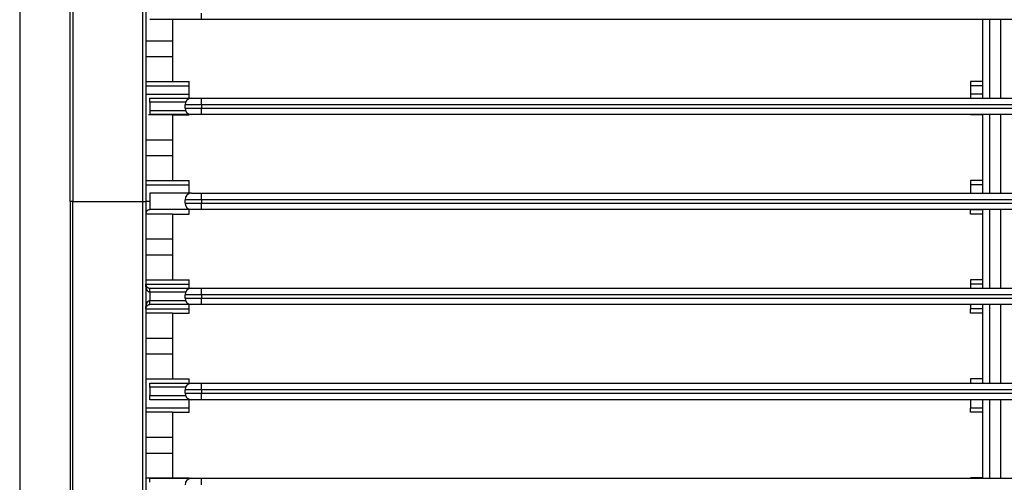
# Model space of a CAD drawing. Units: inches. Extents: x 0 to 10525, y -3753 to 3753.
# Drawn here: x 6361 to 6480, y -1979 to -1923 of the extents above; entities that cross this region are included whole.
import ezdxf

# ---------------------------------------------------------------- set-up
doc = ezdxf.new("R2010")
doc.units = ezdxf.units.IN
doc.header["$MEASUREMENT"] = 0
doc.layers.add('LG-Product', color=3, linetype='Continuous')

msp = doc.modelspace()

# ---------------------------------------------------------------- linework, layer by layer
at = {"layer": 'LG-Product', "linetype": 'Continuous'}
for p, q in [((6360.52, -1761.39), (6360.52, -2129.39)), ((6381.32, -1923.39), (6376.27, -1923.39)), ((6379.02, -1923.39), (6379.02, -1925.94)), ((6382.52, -1923.39), (6381.32, -1923.39)), ((6382.52, -1923.39), (6382.52, -1922.59)), ((6706.52, -1923.39), (6382.52, -1923.39)), ((6477.02, -1932.89), (6477.02, -1923.39)), ((6477.82, -1923.39), (6477.82, -1932.89)), ((6479.22, -1932.89), (6479.22, -1923.39)), ((6375.77, -1925.94), (6379.02, -1925.94)), ((6379.02, -1925.94), (6379.02, -1927.85)), ((6375.77, -1927.85), (6379.02, -1927.85)), ((6379.02, -1927.85), (6379.02, -1930.87)), ((6375.77, -1930.87), (6379.02, -1930.87)), ((6375.77, -1931.39), (6381.02, -1931.39)), ((6379.02, -1930.87), (6381.02, -1930.87)), ((6381.02, -1931.39), (6381.02, -1930.87)), ((6381.02, -1932.42), (6381.02, -1931.39)), ((6477.02, -1930.87), (6475.52, -1930.87)), ((6475.52, -1930.87), (6475.52, -1931.39)), ((6475.52, -1931.39), (6475.52, -1932.42)), ((6477.02, -1931.39), (6475.52, -1931.39)), ((6375.78, -1932.42), (6381.02, -1932.42)), ((6376.27, -1932.89), (6381.32, -1932.89)), ((6376.27, -1933.39), (6376.27, -1932.89)), ((6381.02, -1932.89), (6381.02, -1932.42)), ((6381.32, -1932.89), (6382.52, -1932.89)), ((6382.52, -1932.89), (6706.52, -1932.89)), ((6382.52, -1933.69), (6382.52, -1932.89)), ((6475.52, -1932.42), (6475.52, -1932.89)), ((6477.02, -1932.42), (6475.52, -1932.42)), ((6380.58, -1933.39), (6376.27, -1933.39)), ((6380.52, -1934.09), (6380.52, -1933.69)), ((6382.52, -1933.69), (6380.52, -1933.69)), ((6380.52, -1934.09), (6382.52, -1934.09)), ((6382.52, -1933.69), (6382.52, -1934.09)), ((6706.52, -1933.69), (6382.52, -1933.69)), ((6382.52, -1934.09), (6706.52, -1934.09)), ((6382.52, -1934.89), (6382.52, -1934.09)), ((6379.02, -1934.92), (6376.11, -1934.92)), ((6376.27, -1934.39), (6380.58, -1934.39)), ((6381.32, -1934.89), (6376.27, -1934.89)), ((6379.02, -1934.92), (6381.02, -1934.92)), ((6379.02, -1934.92), (6379.02, -1937.94)), ((6381.02, -1934.92), (6381.02, -1934.89)), ((6382.52, -1934.89), (6381.32, -1934.89)), ((6706.52, -1934.89), (6382.52, -1934.89)), ((6475.52, -1934.92), (6475.52, -1934.89)), ((6477.02, -1934.92), (6475.52, -1934.92)), ((6477.02, -1944.39), (6477.02, -1934.89)), ((6477.82, -1934.89), (6477.82, -1944.39)), ((6479.22, -1944.39), (6479.22, -1934.89)), ((6375.77, -1937.94), (6379.02, -1937.94)), ((6379.02, -1937.94), (6379.02, -1939.85)), ((6375.77, -1939.85), (6379.02, -1939.85)), ((6379.02, -1939.85), (6379.02, -1942.87)), ((6375.77, -1942.87), (6379.02, -1942.87)), ((6375.77, -1943.39), (6381.02, -1943.39)), ((6379.02, -1942.87), (6381.02, -1942.87)), ((6381.02, -1943.39), (6381.02, -1942.87)), ((6381.02, -1944.39), (6381.02, -1943.39)), ((6477.02, -1942.87), (6475.52, -1942.87)), ((6475.52, -1942.87), (6475.52, -1943.39)), ((6475.52, -1943.39), (6475.52, -1944.39)), ((6477.02, -1943.39), (6475.52, -1943.39)), ((6381.32, -1944.39), (6376.27, -1944.39)), ((6381.32, -1944.39), (6382.52, -1944.39)), ((6382.52, -1944.39), (6706.52, -1944.39)), ((6382.52, -1945.19), (6382.52, -1944.39)), ((6366.93, -1945.39), (6366.61, -1945.39)), ((6376.27, -1945.39), (6375.77, -1945.39)), ((6380.52, -1945.59), (6380.52, -1945.19)), ((6382.52, -1945.19), (6380.52, -1945.19)), ((6380.52, -1945.59), (6382.52, -1945.59)), ((6706.52, -1945.19), (6382.52, -1945.19)), ((6382.52, -1945.19), (6382.52, -1945.59)), ((6382.52, -1946.39), (6382.52, -1945.59)), ((6382.52, -1945.59), (6706.52, -1945.59)), ((6379.02, -1946.92), (6375.8, -1946.92)), ((6381.32, -1946.39), (6376.27, -1946.39)), ((6379.02, -1946.92), (6381.02, -1946.92)), ((6379.02, -1946.92), (6379.02, -1949.94)), ((6381.02, -1946.92), (6381.02, -1946.39)), ((6382.52, -1946.39), (6381.32, -1946.39)), ((6706.52, -1946.39), (6382.52, -1946.39)), ((6475.52, -1946.39), (6475.52, -1946.4)), ((6475.52, -1946.92), (6475.52, -1946.4)), ((6477.02, -1946.4), (6475.52, -1946.4)), ((6477.02, -1946.92), (6475.52, -1946.92)), ((6477.02, -1955.89), (6477.02, -1946.39)), ((6477.82, -1946.39), (6477.82, -1955.89)), ((6479.22, -1955.89), (6479.22, -1946.39)), ((6375.77, -1949.94), (6379.02, -1949.94)), ((6379.02, -1949.94), (6379.02, -1951.85)), ((6375.77, -1951.85), (6379.02, -1951.85)), ((6379.02, -1951.85), (6379.02, -1954.87)), ((6375.77, -1954.87), (6379.02, -1954.87)), ((6375.77, -1955.39), (6381.02, -1955.39)), ((6379.02, -1954.87), (6381.02, -1954.87)), ((6381.02, -1955.39), (6381.02, -1954.87)), ((6381.02, -1955.89), (6381.02, -1955.39)), ((6477.02, -1954.87), (6475.52, -1954.87)), ((6475.52, -1954.87), (6475.52, -1955.39)), ((6475.52, -1955.39), (6475.52, -1955.89)), ((6477.02, -1955.39), (6475.52, -1955.39)), ((6376.27, -1955.89), (6381.32, -1955.89)), ((6376.27, -1956.39), (6376.27, -1955.89)), ((6380.58, -1956.39), (6376.27, -1956.39)), ((6382.52, -1956.69), (6380.52, -1956.69)), ((6380.52, -1957.09), (6380.52, -1956.69)), ((6381.32, -1955.89), (6382.52, -1955.89)), ((6382.52, -1955.89), (6706.52, -1955.89)), ((6382.52, -1956.69), (6382.52, -1955.89)), ((6382.52, -1956.69), (6382.52, -1957.09)), ((6706.52, -1956.69), (6382.52, -1956.69)), ((6376.27, -1957.39), (6380.58, -1957.39)), ((6381.32, -1957.89), (6376.27, -1957.89)), ((6380.52, -1957.09), (6382.52, -1957.09)), ((6381.02, -1958.39), (6381.02, -1957.89)), ((6382.52, -1957.89), (6381.32, -1957.89)), ((6382.52, -1957.09), (6706.52, -1957.09)), ((6382.52, -1957.89), (6382.52, -1957.09)), ((6706.52, -1957.89), (6382.52, -1957.89)), ((6475.52, -1957.89), (6475.52, -1958.4)), ((6477.02, -1967.39), (6477.02, -1957.89)), ((6477.82, -1957.89), (6477.82, -1967.39)), ((6479.22, -1967.39), (6479.22, -1957.89)), ((6375.77, -1958.39), (6381.02, -1958.39)), ((6379.02, -1958.92), (6375.77, -1958.92)), ((6379.02, -1958.92), (6381.02, -1958.92)), ((6379.02, -1958.92), (6379.02, -1961.94)), ((6381.02, -1958.92), (6381.02, -1958.39)), ((6475.52, -1958.92), (6475.52, -1958.4)), ((6477.02, -1958.4), (6475.52, -1958.4)), ((6477.02, -1958.92), (6475.52, -1958.92)), ((6375.77, -1961.94), (6379.02, -1961.94)), ((6379.02, -1961.94), (6379.02, -1963.85)), ((6375.77, -1963.85), (6379.02, -1963.85)), ((6379.02, -1963.85), (6379.02, -1966.87)), ((6375.8, -1966.87), (6379.02, -1966.87)), ((6376.27, -1967.39), (6381.32, -1967.39)), ((6376.27, -1967.89), (6376.27, -1967.39)), ((6379.02, -1966.87), (6381.02, -1966.87)), ((6381.02, -1967.39), (6381.02, -1966.87)), ((6381.32, -1967.39), (6382.52, -1967.39)), ((6382.52, -1967.39), (6706.52, -1967.39)), ((6382.52, -1968.19), (6382.52, -1967.39)), ((6477.02, -1966.87), (6475.52, -1966.87)), ((6475.52, -1966.87), (6475.52, -1967.39)), ((6380.58, -1967.89), (6376.27, -1967.89)), ((6382.52, -1968.19), (6380.52, -1968.19)), ((6380.52, -1968.59), (6380.52, -1968.19)), ((6380.52, -1968.59), (6382.52, -1968.59)), ((6382.52, -1968.19), (6382.52, -1968.59)), ((6706.52, -1968.19), (6382.52, -1968.19)), ((6382.52, -1969.39), (6382.52, -1968.59)), ((6382.52, -1968.59), (6706.52, -1968.59)), ((6376.27, -1968.89), (6380.58, -1968.89)), ((6381.32, -1969.39), (6376.27, -1969.39)), ((6381.02, -1970.39), (6381.02, -1969.39)), ((6382.52, -1969.39), (6381.32, -1969.39)), ((6706.52, -1969.39), (6382.52, -1969.39)), ((6475.52, -1969.39), (6475.52, -1970.4)), ((6477.02, -1978.89), (6477.02, -1969.39)), ((6477.82, -1969.39), (6477.82, -1978.89)), ((6479.22, -1978.89), (6479.22, -1969.39)), ((6375.77, -1970.39), (6381.02, -1970.39)), ((6379.02, -1970.92), (6375.77, -1970.92)), ((6379.02, -1970.92), (6381.02, -1970.92)), ((6379.02, -1970.92), (6379.02, -1973.94)), ((6381.02, -1970.92), (6381.02, -1970.39)), ((6475.52, -1970.92), (6475.52, -1970.4)), ((6477.02, -1970.4), (6475.52, -1970.4)), ((6477.02, -1970.92), (6475.52, -1970.92)), ((6375.77, -1973.94), (6379.02, -1973.94)), ((6379.02, -1973.94), (6379.02, -1975.85)), ((6375.77, -1975.85), (6379.02, -1975.85)), ((6379.02, -1975.85), (6379.02, -1978.87)), ((6375.77, -1978.87), (6379.02, -1978.87)), ((6376.27, -1978.89), (6381.32, -1978.89)), ((6376.27, -1979.39), (6376.27, -1978.89)), ((6379.02, -1978.87), (6381.02, -1978.87)), ((6381.02, -1978.89), (6381.02, -1978.87)), ((6381.32, -1978.89), (6382.52, -1978.89)), ((6382.52, -1978.89), (6706.52, -1978.89)), ((6382.52, -1979.69), (6382.52, -1978.89)), ((6477.02, -1978.87), (6475.52, -1978.87)), ((6475.52, -1978.87), (6475.52, -1978.89))]:
    msp.add_line(p, q, dxfattribs=at)
for centre, start, end in [((6381.32, -1933.69), 90, 180), ((6381.32, -1934.09), 180, 270), ((6381.32, -1945.19), 90, 180), ((6381.32, -1945.59), 180, 270), ((6381.32, -1956.69), 90, 180), ((6381.32, -1957.09), 180, 270), ((6381.32, -1968.19), 90, 180), ((6381.32, -1968.59), 180, 270), ((6381.32, -1979.69), 90, 180)]:
    msp.add_arc(centre, 0.8, start, end, dxfattribs=at)
for centre, ratio, start_param, end_param in [((6376.27, -1934.39), 0.000002, 4.712389, 6.283185), ((6376.27, -1957.39), 0.000002, 0, 1.570796), ((6376.27, -1968.89), 0.000001, 0, 1.570796)]:
    msp.add_ellipse(centre, major_axis=(0, -0.5), ratio=ratio, start_param=start_param, end_param=end_param, dxfattribs=at)
for points, knots in [([(6366.61, -1945.39), (6366.61, -1917.66), (6366.61, -1889.93), (6366.61, -1848.34), (6366.61, -1834.48), (6366.61, -1817.14), (6366.61, -1813.68), (6366.61, -1806.75), (6366.61, -1803.28), (6366.61, -1799.6), (6366.61, -1799.38), (6366.61, -1798.95), (6366.61, -1798.73), (6366.61, -1798.08), (6366.62, -1797.65), (6366.64, -1796.78), (6366.66, -1796.35), (6366.72, -1795.48), (6366.75, -1795.05), (6366.85, -1794.19), (6366.91, -1793.76), (6367.05, -1792.9), (6367.13, -1792.47), (6367.39, -1791.18), (6367.6, -1790.32), (6367.98, -1789.03), (6368.11, -1788.6), (6368.41, -1787.75), (6368.56, -1787.32), (6368.75, -1786.84), (6368.77, -1786.79), (6368.82, -1786.68), (6368.84, -1786.63), (6368.9, -1786.47), (6369.03, -1786.15), (6369.17, -1785.83), (6369.45, -1785.21), (6369.65, -1784.79), (6370.26, -1783.57), (6370.7, -1782.78), (6371.66, -1781.23), (6372.17, -1780.48), (6372.99, -1779.39), (6373.27, -1779.03), (6373.71, -1778.5), (6373.85, -1778.32), (6374.15, -1777.97), (6374.3, -1777.8), (6374.76, -1777.29), (6375.08, -1776.95), (6375.48, -1776.54), (6375.56, -1776.46), (6375.73, -1776.3), (6375.97, -1776.05), (6376.22, -1775.82), (6377.06, -1775.04), (6377.76, -1774.45), (6379.2, -1773.34), (6379.94, -1772.82), (6381.47, -1771.84), (6382.26, -1771.38), (6383.27, -1770.85), (6383.47, -1770.74), (6383.78, -1770.59), (6383.89, -1770.54), (6384.09, -1770.44), (6384.61, -1770.19), (6385.14, -1769.96), (6386.4, -1769.44), (6387.26, -1769.13), (6388.99, -1768.6), (6389.87, -1768.36), (6391.21, -1768.08), (6391.65, -1767.99), (6392.55, -1767.84), (6393.01, -1767.77), (6393.58, -1767.7), (6393.69, -1767.68), (6393.92, -1767.66), (6394.03, -1767.65), (6394.38, -1767.61), (6394.6, -1767.59), (6395.29, -1767.54), (6395.75, -1767.52), (6396.66, -1767.49), (6397.12, -1767.49), (6397.81, -1767.48), (6398.04, -1767.48), (6398.49, -1767.48), (6398.72, -1767.48), (6399.87, -1767.48), (6400.78, -1767.48), (6405.36, -1767.48), (6409.02, -1767.48), (6427.33, -1767.48), (6441.98, -1767.48), (6485.93, -1767.48), (6515.22, -1767.48), (6544.52, -1767.48)], [0, 0, 0, 0, 0.25, 0.25, 0.375, 0.375, 0.40625, 0.40625, 0.4375, 0.4375, 0.439453, 0.439453, 0.441406, 0.441406, 0.445313, 0.445313, 0.449219, 0.449219, 0.453125, 0.453125, 0.457031, 0.457031, 0.460938, 0.460938, 0.46875, 0.46875, 0.472656, 0.472656, 0.476563, 0.476563, 0.477051, 0.477051, 0.477539, 0.477539, 0.478516, 0.480469, 0.480469, 0.484375, 0.484375, 0.492188, 0.492188, 0.5, 0.5, 0.503906, 0.503906, 0.505859, 0.505859, 0.507813, 0.507813, 0.511719, 0.511719, 0.512695, 0.512695, 0.513672, 0.515625, 0.515625, 0.523438, 0.523438, 0.53125, 0.53125, 0.539063, 0.539063, 0.541016, 0.541016, 0.541992, 0.541992, 0.542969, 0.546875, 0.546875, 0.554688, 0.554688, 0.5625, 0.5625, 0.566406, 0.566406, 0.570313, 0.570313, 0.571289, 0.571289, 0.572266, 0.572266, 0.574219, 0.574219, 0.578125, 0.578125, 0.582031, 0.582031, 0.583984, 0.583984, 0.585938, 0.585938, 0.59375, 0.59375, 0.625, 0.625, 0.75, 0.75, 1, 1, 1, 1]), ([(6544.52, -1767.8), (6515.61, -1767.8), (6486.7, -1767.8), (6443.34, -1767.8), (6428.88, -1767.8), (6410.82, -1767.8), (6407.2, -1767.8), (6402.68, -1767.8), (6401.33, -1767.8), (6399.75, -1767.8), (6399.07, -1767.8), (6398.62, -1767.8), (6398.39, -1767.8), (6397.72, -1767.8), (6397.26, -1767.8), (6396.36, -1767.81), (6395.91, -1767.83), (6395.23, -1767.86), (6395.01, -1767.88), (6394.56, -1767.91), (6394.33, -1767.93), (6393.65, -1768), (6393.2, -1768.06), (6392.3, -1768.2), (6391.85, -1768.27), (6390.95, -1768.45), (6390.5, -1768.55), (6389.94, -1768.69), (6389.83, -1768.72), (6389.6, -1768.77), (6389.49, -1768.8), (6389.15, -1768.89), (6388.93, -1768.96), (6388.26, -1769.15), (6387.38, -1769.43), (6386.51, -1769.75), (6385.65, -1770.09), (6385.22, -1770.27), (6384.59, -1770.56), (6384.38, -1770.66), (6384.06, -1770.81), (6383.96, -1770.86), (6383.75, -1770.96), (6383.23, -1771.22), (6382.72, -1771.49), (6381.52, -1772.17), (6380.74, -1772.66), (6379.23, -1773.7), (6378.5, -1774.26), (6377.44, -1775.14), (6377.1, -1775.45), (6376.58, -1775.91), (6376.33, -1776.15), (6376.08, -1776.39), (6375.92, -1776.56), (6375.83, -1776.64), (6375.42, -1777.05), (6375.1, -1777.39), (6374.71, -1777.82), (6374.64, -1777.9), (6374.48, -1778.08), (6374.4, -1778.16), (6374.18, -1778.43), (6374.03, -1778.61), (6373.29, -1779.5), (6372.74, -1780.23), (6371.7, -1781.75), (6371.22, -1782.53), (6370.55, -1783.73), (6370.12, -1784.54), (6369.72, -1785.38), (6369.44, -1786.01), (6369.35, -1786.22), (6369.21, -1786.54), (6369.17, -1786.65), (6369.08, -1786.87), (6369.04, -1786.98), (6368.83, -1787.51), (6368.67, -1787.95), (6368.38, -1788.81), (6368.24, -1789.24), (6367.99, -1790.11), (6367.88, -1790.54), (6367.67, -1791.41), (6367.58, -1791.84), (6367.4, -1792.71), (6367.33, -1793.14), (6367.2, -1794.01), (6367.14, -1794.45), (6367.07, -1795.1), (6367.05, -1795.32), (6367.01, -1795.75), (6367, -1795.97), (6366.96, -1796.62), (6366.95, -1797.06), (6366.93, -1797.93), (6366.93, -1798.37), (6366.92, -1799.02), (6366.92, -1799.24), (6366.92, -1799.67), (6366.92, -1799.89), (6366.92, -1800.55), (6366.93, -1801.86), (6366.93, -1804.91), (6366.93, -1807.53), (6366.93, -1812.76), (6366.93, -1816.25), (6366.93, -1833.7), (6366.93, -1847.67), (6366.93, -1889.55), (6366.93, -1917.47), (6366.93, -1945.39)], [0, 0, 0, 0, 0.25, 0.25, 0.375, 0.375, 0.40625, 0.40625, 0.414063, 0.417969, 0.419922, 0.419922, 0.421875, 0.421875, 0.425781, 0.425781, 0.429688, 0.429688, 0.431641, 0.431641, 0.433594, 0.433594, 0.4375, 0.4375, 0.441406, 0.441406, 0.445313, 0.445313, 0.446289, 0.446289, 0.447266, 0.447266, 0.449219, 0.449219, 0.453125, 0.457031, 0.457031, 0.460938, 0.460938, 0.462891, 0.462891, 0.463867, 0.463867, 0.464844, 0.46875, 0.46875, 0.476563, 0.476563, 0.484375, 0.484375, 0.488281, 0.488281, 0.490234, 0.491211, 0.491211, 0.492188, 0.492188, 0.496094, 0.496094, 0.49707, 0.49707, 0.498047, 0.498047, 0.5, 0.5, 0.507813, 0.507813, 0.515625, 0.515625, 0.519531, 0.523438, 0.523438, 0.525391, 0.525391, 0.526367, 0.526367, 0.527344, 0.527344, 0.53125, 0.53125, 0.535156, 0.535156, 0.539063, 0.539063, 0.542969, 0.542969, 0.546875, 0.546875, 0.550781, 0.550781, 0.552734, 0.552734, 0.554688, 0.554688, 0.558594, 0.558594, 0.5625, 0.5625, 0.564453, 0.564453, 0.566406, 0.566406, 0.570313, 0.578125, 0.59375, 0.59375, 0.625, 0.625, 0.75, 0.75, 1, 1, 1, 1]), ([(6375.43, -1945.39), (6375.43, -1931.67), (6375.43, -1917.94), (6375.43, -1890.49), (6375.43, -1876.76), (6375.43, -1849.31), (6375.43, -1835.58), (6375.43, -1818.43), (6375.43, -1815), (6375.43, -1809.85), (6375.43, -1808.13), (6375.43, -1804.7), (6375.43, -1802.98), (6375.43, -1800.84), (6375.43, -1800.2), (6375.43, -1799.55), (6375.43, -1799.12), (6375.43, -1798.91), (6375.43, -1798.48), (6375.43, -1798.27), (6375.43, -1797.84), (6375.43, -1797.62), (6375.45, -1797.19), (6375.46, -1796.87), (6375.48, -1796.55), (6375.5, -1796.34), (6375.51, -1796.23), (6375.6, -1795.27), (6375.72, -1794.42), (6375.99, -1793.18), (6376.19, -1792.35), (6376.43, -1791.54), (6376.71, -1790.73), (6376.85, -1790.33), (6377.06, -1789.83), (6377.1, -1789.74), (6377.18, -1789.54), (6377.22, -1789.44), (6377.35, -1789.14), (6377.44, -1788.95), (6377.72, -1788.37), (6378.1, -1787.61), (6378.75, -1786.51), (6379.46, -1785.45), (6379.97, -1784.77), (6380.5, -1784.11), (6380.78, -1783.78), (6381.14, -1783.39), (6381.21, -1783.31), (6381.36, -1783.15), (6381.58, -1782.92), (6381.81, -1782.69), (6382.27, -1782.24), (6382.89, -1781.66), (6383.87, -1780.86), (6384.9, -1780.11), (6385.97, -1779.42), (6386.71, -1779), (6387.28, -1778.7), (6387.47, -1778.61), (6387.71, -1778.49), (6387.76, -1778.47), (6387.85, -1778.42), (6388, -1778.35), (6388.15, -1778.28), (6389.02, -1777.88), (6389.82, -1777.58), (6391.03, -1777.2), (6391.85, -1776.96), (6392.68, -1776.78), (6393.51, -1776.62), (6393.93, -1776.55), (6394.47, -1776.48), (6394.57, -1776.46), (6394.79, -1776.44), (6394.89, -1776.43), (6395.21, -1776.39), (6395.43, -1776.38), (6395.86, -1776.34), (6396.18, -1776.33), (6396.5, -1776.31), (6396.71, -1776.31), (6396.82, -1776.31), (6397.14, -1776.3), (6397.35, -1776.3), (6397.67, -1776.3), (6397.78, -1776.3), (6397.99, -1776.3), (6398.1, -1776.3), (6399.06, -1776.3), (6399.92, -1776.3), (6407.62, -1776.3), (6414.46, -1776.3), (6435, -1776.3), (6448.69, -1776.3), (6489.76, -1776.3), (6517.14, -1776.3), (6544.52, -1776.3)], [0, 0, 0, 0, 0.125, 0.125, 0.25, 0.25, 0.375, 0.375, 0.40625, 0.40625, 0.421875, 0.421875, 0.4375, 0.4375, 0.441406, 0.443359, 0.443359, 0.445313, 0.445313, 0.447266, 0.447266, 0.449219, 0.449219, 0.451172, 0.452148, 0.452148, 0.453125, 0.453125, 0.460938, 0.460938, 0.464844, 0.46875, 0.46875, 0.472656, 0.472656, 0.473633, 0.473633, 0.474609, 0.474609, 0.476563, 0.476563, 0.480469, 0.484375, 0.488281, 0.492188, 0.492188, 0.496094, 0.496094, 0.49707, 0.49707, 0.498047, 0.5, 0.5, 0.503906, 0.507813, 0.511719, 0.515625, 0.519531, 0.519531, 0.521484, 0.521484, 0.521973, 0.521973, 0.522461, 0.523438, 0.523438, 0.53125, 0.53125, 0.535156, 0.539063, 0.539063, 0.542969, 0.542969, 0.543945, 0.543945, 0.544922, 0.544922, 0.546875, 0.546875, 0.548828, 0.549805, 0.549805, 0.550781, 0.550781, 0.552734, 0.552734, 0.553711, 0.553711, 0.554688, 0.554688, 0.5625, 0.5625, 0.625, 0.625, 0.75, 0.75, 1, 1, 1, 1]), ([(6544.52, -1776.64), (6517.16, -1776.64), (6489.79, -1776.64), (6448.74, -1776.64), (6435.06, -1776.64), (6414.53, -1776.64), (6407.69, -1776.64), (6400, -1776.64), (6399.14, -1776.64), (6398.18, -1776.64), (6398.07, -1776.64), (6397.86, -1776.64), (6397.75, -1776.64), (6397.43, -1776.64), (6397.22, -1776.64), (6396.9, -1776.65), (6396.79, -1776.65), (6396.58, -1776.65), (6396.47, -1776.66), (6396.15, -1776.67), (6395.93, -1776.68), (6395.61, -1776.7), (6395.51, -1776.71), (6395.29, -1776.73), (6395.19, -1776.74), (6394.97, -1776.76), (6394.87, -1776.77), (6394.65, -1776.8), (6394.12, -1776.86), (6393.6, -1776.95), (6392.76, -1777.11), (6391.94, -1777.29), (6391.12, -1777.52), (6389.91, -1777.91), (6389.12, -1778.21), (6388.25, -1778.61), (6388.15, -1778.66), (6387.96, -1778.75), (6387.86, -1778.8), (6387.57, -1778.94), (6387.38, -1779.03), (6386.81, -1779.33), (6386.08, -1779.75), (6385.01, -1780.44), (6384, -1781.19), (6383.02, -1782), (6382.4, -1782.58), (6381.95, -1783.03), (6381.8, -1783.18), (6381.58, -1783.42), (6381.51, -1783.5), (6381.36, -1783.65), (6381, -1784.05), (6380.66, -1784.46), (6380.13, -1785.13), (6379.63, -1785.81), (6378.93, -1786.87), (6378.3, -1787.97), (6377.92, -1788.73), (6377.69, -1789.22), (6377.65, -1789.31), (6377.56, -1789.51), (6377.52, -1789.61), (6377.4, -1789.9), (6377.31, -1790.1), (6377.08, -1790.7), (6376.94, -1791.1), (6376.68, -1791.91), (6376.44, -1792.72), (6376.26, -1793.54), (6376.09, -1794.37), (6376.02, -1794.79), (6375.91, -1795.64), (6375.86, -1796.06), (6375.82, -1796.59), (6375.82, -1796.7), (6375.8, -1796.91), (6375.79, -1797.13), (6375.78, -1797.34), (6375.78, -1797.56), (6375.78, -1797.66), (6375.77, -1797.98), (6375.77, -1798.2), (6375.77, -1798.52), (6375.77, -1798.63), (6375.77, -1798.84), (6375.77, -1798.95), (6375.77, -1799.48), (6375.77, -1799.91), (6375.77, -1800.77), (6375.77, -1802.91), (6375.77, -1805.04), (6375.77, -1808.47), (6375.77, -1810.18), (6375.77, -1815.31), (6375.77, -1818.74), (6375.77, -1835.85), (6375.77, -1849.55), (6375.77, -1876.93), (6375.77, -1890.62), (6375.77, -1918.01), (6375.77, -1931.7), (6375.77, -1945.39)], [0, 0, 0, 0, 0.25, 0.25, 0.375, 0.375, 0.4375, 0.4375, 0.445312, 0.445312, 0.446289, 0.446289, 0.447266, 0.447266, 0.449219, 0.449219, 0.450195, 0.450195, 0.451172, 0.451172, 0.453125, 0.453125, 0.454102, 0.454102, 0.455078, 0.455078, 0.456055, 0.456055, 0.457031, 0.460937, 0.460937, 0.464844, 0.46875, 0.46875, 0.476562, 0.476562, 0.477539, 0.477539, 0.478516, 0.478516, 0.480469, 0.480469, 0.484375, 0.488281, 0.492187, 0.496094, 0.5, 0.5, 0.501953, 0.501953, 0.50293, 0.50293, 0.503906, 0.507812, 0.507812, 0.511719, 0.515625, 0.519531, 0.523437, 0.523437, 0.524414, 0.524414, 0.525391, 0.525391, 0.527344, 0.527344, 0.53125, 0.53125, 0.535156, 0.539062, 0.539062, 0.542969, 0.542969, 0.546875, 0.546875, 0.547852, 0.547852, 0.548828, 0.549805, 0.549805, 0.550781, 0.550781, 0.552734, 0.552734, 0.553711, 0.553711, 0.554687, 0.554687, 0.558594, 0.558594, 0.5625, 0.578125, 0.578125, 0.59375, 0.59375, 0.625, 0.625, 0.75, 0.75, 0.875, 0.875, 1, 1, 1, 1]), ([(6376.27, -1933.39), (6376.27, -1933.56), (6376.27, -1933.73), (6376.27, -1934.06), (6376.27, -1934.23), (6376.27, -1934.39)], [0, 0, 0, 0, 0.5, 0.5, 1, 1, 1, 1]), ([(6366.61, -1945.39), (6366.61, -1973.12), (6366.61, -2000.85), (6366.61, -2042.45), (6366.61, -2056.31), (6366.61, -2073.64), (6366.61, -2077.11), (6366.61, -2084.04), (6366.61, -2087.51), (6366.61, -2091.19), (6366.61, -2091.41), (6366.61, -2091.84), (6366.61, -2092.06), (6366.61, -2092.71), (6366.62, -2093.14), (6366.64, -2094.01), (6366.66, -2094.44), (6366.72, -2095.3), (6366.75, -2095.74), (6366.85, -2096.6), (6366.91, -2097.03), (6367.05, -2097.89), (6367.13, -2098.32), (6367.39, -2099.61), (6367.6, -2100.47), (6367.98, -2101.76), (6368.11, -2102.18), (6368.41, -2103.04), (6368.56, -2103.47), (6368.75, -2103.95), (6368.77, -2104), (6368.82, -2104.11), (6368.84, -2104.16), (6368.9, -2104.32), (6369.03, -2104.64), (6369.17, -2104.95), (6369.45, -2105.58), (6369.65, -2105.99), (6370.26, -2107.22), (6370.7, -2108.01), (6371.66, -2109.55), (6372.17, -2110.31), (6372.99, -2111.4), (6373.27, -2111.76), (6373.71, -2112.29), (6373.85, -2112.47), (6374.15, -2112.82), (6374.3, -2112.99), (6374.76, -2113.5), (6375.08, -2113.84), (6375.48, -2114.25), (6375.56, -2114.33), (6375.73, -2114.49), (6375.97, -2114.73), (6376.22, -2114.97), (6377.06, -2115.75), (6377.76, -2116.34), (6379.2, -2117.45), (6379.94, -2117.97), (6381.47, -2118.95), (6382.26, -2119.41), (6383.27, -2119.94), (6383.47, -2120.05), (6383.78, -2120.2), (6383.89, -2120.25), (6384.09, -2120.35), (6384.61, -2120.59), (6385.14, -2120.82), (6386.4, -2121.35), (6387.26, -2121.65), (6388.99, -2122.19), (6389.87, -2122.42), (6391.21, -2122.71), (6391.65, -2122.8), (6392.55, -2122.95), (6393.01, -2123.02), (6393.58, -2123.09), (6393.69, -2123.1), (6393.92, -2123.13), (6394.03, -2123.14), (6394.38, -2123.18), (6394.6, -2123.2), (6395.29, -2123.25), (6395.75, -2123.27), (6396.66, -2123.3), (6397.12, -2123.3), (6397.81, -2123.31), (6398.04, -2123.31), (6398.49, -2123.31), (6398.72, -2123.31), (6399.87, -2123.31), (6400.78, -2123.31), (6405.36, -2123.31), (6409.02, -2123.31), (6427.33, -2123.31), (6441.98, -2123.31), (6485.93, -2123.31), (6515.22, -2123.31), (6544.52, -2123.31)], [0, 0, 0, 0, 0.25, 0.25, 0.375, 0.375, 0.40625, 0.40625, 0.4375, 0.4375, 0.439453, 0.439453, 0.441406, 0.441406, 0.445313, 0.445313, 0.449219, 0.449219, 0.453125, 0.453125, 0.457031, 0.457031, 0.460938, 0.460938, 0.46875, 0.46875, 0.472656, 0.472656, 0.476563, 0.476563, 0.477051, 0.477051, 0.477539, 0.477539, 0.478516, 0.480469, 0.480469, 0.484375, 0.484375, 0.492188, 0.492188, 0.5, 0.5, 0.503906, 0.503906, 0.505859, 0.505859, 0.507813, 0.507813, 0.511719, 0.511719, 0.512695, 0.512695, 0.513672, 0.515625, 0.515625, 0.523438, 0.523438, 0.53125, 0.53125, 0.539063, 0.539063, 0.541016, 0.541016, 0.541992, 0.541992, 0.542969, 0.546875, 0.546875, 0.554688, 0.554688, 0.5625, 0.5625, 0.566406, 0.566406, 0.570313, 0.570313, 0.571289, 0.571289, 0.572266, 0.572266, 0.574219, 0.574219, 0.578125, 0.578125, 0.582031, 0.582031, 0.583984, 0.583984, 0.585938, 0.585938, 0.59375, 0.59375, 0.625, 0.625, 0.75, 0.75, 1, 1, 1, 1]), ([(6544.52, -2122.99), (6515.61, -2122.99), (6486.7, -2122.99), (6443.34, -2122.99), (6428.88, -2122.99), (6410.82, -2122.99), (6407.2, -2122.99), (6402.68, -2122.99), (6401.33, -2122.99), (6399.75, -2122.99), (6399.07, -2122.99), (6398.62, -2122.99), (6398.39, -2122.99), (6397.72, -2122.99), (6397.26, -2122.99), (6396.36, -2122.97), (6395.91, -2122.96), (6395.23, -2122.92), (6395.01, -2122.91), (6394.56, -2122.88), (6394.33, -2122.86), (6393.65, -2122.79), (6393.2, -2122.73), (6392.3, -2122.59), (6391.85, -2122.51), (6390.95, -2122.34), (6390.5, -2122.24), (6389.94, -2122.1), (6389.83, -2122.07), (6389.6, -2122.02), (6389.49, -2121.99), (6389.15, -2121.9), (6388.93, -2121.83), (6388.26, -2121.64), (6387.38, -2121.36), (6386.51, -2121.04), (6385.65, -2120.7), (6385.22, -2120.52), (6384.59, -2120.23), (6384.38, -2120.13), (6384.06, -2119.98), (6383.96, -2119.93), (6383.75, -2119.83), (6383.23, -2119.57), (6382.72, -2119.3), (6381.52, -2118.62), (6380.74, -2118.13), (6379.23, -2117.09), (6378.5, -2116.53), (6377.44, -2115.65), (6377.1, -2115.34), (6376.58, -2114.88), (6376.33, -2114.64), (6376.08, -2114.4), (6375.92, -2114.23), (6375.83, -2114.15), (6375.42, -2113.74), (6375.1, -2113.4), (6374.71, -2112.97), (6374.64, -2112.89), (6374.48, -2112.71), (6374.4, -2112.62), (6374.18, -2112.36), (6374.03, -2112.18), (6373.29, -2111.29), (6372.74, -2110.56), (6371.7, -2109.04), (6371.22, -2108.26), (6370.55, -2107.06), (6370.12, -2106.25), (6369.72, -2105.41), (6369.44, -2104.78), (6369.35, -2104.57), (6369.21, -2104.24), (6369.17, -2104.14), (6369.08, -2103.92), (6369.04, -2103.81), (6368.83, -2103.27), (6368.67, -2102.84), (6368.38, -2101.98), (6368.24, -2101.55), (6367.99, -2100.68), (6367.88, -2100.25), (6367.67, -2099.38), (6367.58, -2098.95), (6367.4, -2098.08), (6367.33, -2097.65), (6367.2, -2096.78), (6367.14, -2096.34), (6367.07, -2095.69), (6367.05, -2095.47), (6367.01, -2095.04), (6367, -2094.82), (6366.96, -2094.17), (6366.95, -2093.73), (6366.93, -2092.86), (6366.93, -2092.42), (6366.92, -2091.77), (6366.92, -2091.55), (6366.92, -2091.11), (6366.92, -2090.9), (6366.92, -2090.24), (6366.93, -2088.93), (6366.93, -2085.88), (6366.93, -2083.26), (6366.93, -2078.03), (6366.93, -2074.54), (6366.93, -2057.08), (6366.93, -2043.12), (6366.93, -2001.24), (6366.93, -1973.32), (6366.93, -1945.39)], [0, 0, 0, 0, 0.25, 0.25, 0.375, 0.375, 0.40625, 0.40625, 0.414063, 0.417969, 0.419922, 0.419922, 0.421875, 0.421875, 0.425781, 0.425781, 0.429688, 0.429688, 0.431641, 0.431641, 0.433594, 0.433594, 0.4375, 0.4375, 0.441406, 0.441406, 0.445313, 0.445313, 0.446289, 0.446289, 0.447266, 0.447266, 0.449219, 0.449219, 0.453125, 0.457031, 0.457031, 0.460938, 0.460938, 0.462891, 0.462891, 0.463867, 0.463867, 0.464844, 0.46875, 0.46875, 0.476563, 0.476563, 0.484375, 0.484375, 0.488281, 0.488281, 0.490234, 0.491211, 0.491211, 0.492188, 0.492188, 0.496094, 0.496094, 0.49707, 0.49707, 0.498047, 0.498047, 0.5, 0.5, 0.507813, 0.507813, 0.515625, 0.515625, 0.519531, 0.523438, 0.523438, 0.525391, 0.525391, 0.526367, 0.526367, 0.527344, 0.527344, 0.53125, 0.53125, 0.535156, 0.535156, 0.539063, 0.539063, 0.542969, 0.542969, 0.546875, 0.546875, 0.550781, 0.550781, 0.552734, 0.552734, 0.554688, 0.554688, 0.558594, 0.558594, 0.5625, 0.5625, 0.564453, 0.564453, 0.566406, 0.566406, 0.570313, 0.578125, 0.59375, 0.59375, 0.625, 0.625, 0.75, 0.75, 1, 1, 1, 1]), ([(6375.43, -1945.39), (6375.48, -1945.39), (6375.53, -1945.39), (6375.61, -1945.39), (6375.65, -1945.39), (6375.71, -1945.39), (6375.73, -1945.39), (6375.76, -1945.39), (6375.77, -1945.39), (6375.77, -1945.39)], [0, 0, 0, 0, 0.25, 0.25, 0.5, 0.5, 0.75, 0.75, 1, 1, 1, 1]), ([(6544.52, -2114.49), (6516.97, -2114.49), (6489.42, -2114.49), (6448.09, -2114.49), (6434.31, -2114.49), (6413.64, -2114.49), (6406.76, -2114.49), (6399.44, -2114.49), (6399.01, -2114.49), (6398.36, -2114.49), (6398.15, -2114.49), (6397.82, -2114.49), (6397.72, -2114.49), (6397.5, -2114.49), (6397.18, -2114.49), (6396.85, -2114.48), (6396.42, -2114.47), (6396.1, -2114.46), (6395.78, -2114.44), (6395.56, -2114.42), (6395.46, -2114.41), (6395.13, -2114.39), (6394.06, -2114.28), (6393.01, -2114.09), (6391.77, -2113.8), (6390.95, -2113.58), (6390.13, -2113.31), (6389.53, -2113.09), (6389.33, -2113.01), (6389.03, -2112.89), (6388.93, -2112.85), (6388.73, -2112.76), (6388.63, -2112.72), (6388.14, -2112.51), (6387.36, -2112.14), (6386.24, -2111.53), (6385.15, -2110.85), (6384.11, -2110.11), (6383.44, -2109.58), (6382.95, -2109.16), (6382.79, -2109.02), (6382.55, -2108.8), (6382.47, -2108.73), (6382.31, -2108.58), (6381.92, -2108.22), (6381.54, -2107.83), (6380.96, -2107.21), (6380.4, -2106.56), (6379.61, -2105.56), (6378.89, -2104.5), (6378.45, -2103.77), (6378.18, -2103.3), (6378.13, -2103.2), (6378.03, -2103.01), (6377.98, -2102.92), (6377.83, -2102.63), (6377.73, -2102.44), (6377.45, -2101.86), (6377.27, -2101.47), (6376.94, -2100.67), (6376.79, -2100.27), (6376.57, -2099.66), (6376.5, -2099.46), (6376.41, -2099.15), (6376.38, -2099.05), (6376.31, -2098.84), (6376.28, -2098.74), (6376.14, -2098.22), (6376.03, -2097.8), (6375.85, -2096.97), (6375.77, -2096.55), (6375.64, -2095.72), (6375.58, -2095.29), (6375.52, -2094.66), (6375.5, -2094.45), (6375.47, -2094.03), (6375.45, -2093.71), (6375.44, -2093.39), (6375.43, -2093.18), (6375.43, -2092.86), (6375.43, -2092.54), (6375.43, -2092.22), (6375.43, -2092.12), (6375.43, -2091.9), (6375.43, -2091.8), (6375.43, -2091.48), (6375.43, -2091.26), (6375.43, -2090.2), (6375.43, -2089.35), (6375.43, -2086.79), (6375.43, -2085.09), (6375.43, -2081.68), (6375.43, -2079.98), (6375.43, -2074.87), (6375.43, -2071.46), (6375.43, -2054.42), (6375.43, -2040.8), (6375.43, -2013.54), (6375.43, -1999.91), (6375.43, -1972.65), (6375.43, -1959.02), (6375.43, -1945.39)], [0, 0, 0, 0, 0.25, 0.25, 0.375, 0.375, 0.4375, 0.4375, 0.441406, 0.441406, 0.443359, 0.443359, 0.444336, 0.444336, 0.445313, 0.447266, 0.447266, 0.449219, 0.450195, 0.450195, 0.451172, 0.451172, 0.453125, 0.460938, 0.460938, 0.464844, 0.46875, 0.46875, 0.470703, 0.470703, 0.47168, 0.47168, 0.472656, 0.472656, 0.476563, 0.480469, 0.484375, 0.488281, 0.492188, 0.492188, 0.494141, 0.494141, 0.495117, 0.495117, 0.496094, 0.5, 0.5, 0.503906, 0.507813, 0.511719, 0.515625, 0.515625, 0.516602, 0.516602, 0.517578, 0.517578, 0.519531, 0.519531, 0.523438, 0.523438, 0.527344, 0.527344, 0.529297, 0.529297, 0.530273, 0.530273, 0.53125, 0.53125, 0.535156, 0.535156, 0.539063, 0.539063, 0.542969, 0.542969, 0.544922, 0.544922, 0.546875, 0.547852, 0.547852, 0.548828, 0.550781, 0.550781, 0.551758, 0.551758, 0.552734, 0.552734, 0.554688, 0.554688, 0.5625, 0.5625, 0.578125, 0.578125, 0.59375, 0.59375, 0.625, 0.625, 0.75, 0.75, 0.875, 0.875, 1, 1, 1, 1]), ([(6375.77, -1945.39), (6375.77, -1959.07), (6375.77, -1972.75), (6375.77, -2000.12), (6375.77, -2013.8), (6375.77, -2041.16), (6375.77, -2054.84), (6375.77, -2071.94), (6375.77, -2075.36), (6375.77, -2080.49), (6375.77, -2082.2), (6375.77, -2085.62), (6375.77, -2087.33), (6375.77, -2089.89), (6375.77, -2090.75), (6375.77, -2091.82), (6375.77, -2092.03), (6375.77, -2092.46), (6375.77, -2092.67), (6375.77, -2092.99), (6375.77, -2093.1), (6375.78, -2093.31), (6375.78, -2093.42), (6375.8, -2093.74), (6375.81, -2093.95), (6375.83, -2094.27), (6375.84, -2094.38), (6375.86, -2094.59), (6375.88, -2094.91), (6375.92, -2095.23), (6376, -2095.87), (6376.07, -2096.29), (6376.23, -2097.13), (6376.32, -2097.54), (6376.48, -2098.16), (6376.56, -2098.47), (6376.65, -2098.78), (6376.72, -2098.99), (6376.75, -2099.09), (6377.04, -2100.01), (6377.35, -2100.81), (6377.88, -2101.97), (6378.07, -2102.36), (6378.37, -2102.92), (6378.47, -2103.11), (6378.68, -2103.48), (6378.79, -2103.67), (6379.12, -2104.21), (6379.58, -2104.92), (6380.34, -2105.94), (6381.15, -2106.92), (6381.73, -2107.54), (6382.18, -2107.99), (6382.37, -2108.18), (6382.57, -2108.36), (6382.65, -2108.43), (6382.69, -2108.47), (6382.81, -2108.58), (6383.2, -2108.94), (6383.61, -2109.28), (6384.28, -2109.8), (6384.96, -2110.31), (6386.02, -2111), (6387.12, -2111.63), (6387.89, -2112.01), (6388.37, -2112.23), (6388.47, -2112.28), (6388.67, -2112.36), (6388.76, -2112.41), (6389.06, -2112.53), (6389.26, -2112.61), (6389.85, -2112.84), (6390.25, -2112.99), (6391.06, -2113.25), (6391.87, -2113.48), (6392.7, -2113.67), (6393.53, -2113.83), (6393.95, -2113.9), (6394.79, -2114.01), (6395.22, -2114.05), (6395.75, -2114.09), (6395.86, -2114.1), (6396.07, -2114.11), (6396.29, -2114.13), (6396.5, -2114.13), (6396.71, -2114.14), (6396.82, -2114.14), (6397.14, -2114.14), (6397.35, -2114.14), (6397.68, -2114.14), (6397.78, -2114.14), (6398, -2114.14), (6398.1, -2114.14), (6399.07, -2114.14), (6399.92, -2114.14), (6407.62, -2114.14), (6414.47, -2114.14), (6435, -2114.14), (6448.69, -2114.14), (6489.76, -2114.14), (6517.14, -2114.14), (6544.52, -2114.14)], [0, 0, 0, 0, 0.125, 0.125, 0.25, 0.25, 0.375, 0.375, 0.40625, 0.40625, 0.421875, 0.421875, 0.4375, 0.4375, 0.445312, 0.445312, 0.447266, 0.447266, 0.449219, 0.449219, 0.450195, 0.450195, 0.451172, 0.451172, 0.453125, 0.453125, 0.454102, 0.454102, 0.455078, 0.457031, 0.457031, 0.460937, 0.460937, 0.464844, 0.464844, 0.466797, 0.467773, 0.467773, 0.46875, 0.46875, 0.476562, 0.476562, 0.480469, 0.480469, 0.482422, 0.482422, 0.484375, 0.484375, 0.488281, 0.492187, 0.496094, 0.5, 0.5, 0.501953, 0.502441, 0.502441, 0.50293, 0.50293, 0.503906, 0.507812, 0.507812, 0.511719, 0.515625, 0.519531, 0.523437, 0.523437, 0.524414, 0.524414, 0.525391, 0.525391, 0.527344, 0.527344, 0.53125, 0.53125, 0.535156, 0.539062, 0.539062, 0.542969, 0.542969, 0.546875, 0.546875, 0.547852, 0.547852, 0.548828, 0.549805, 0.549805, 0.550781, 0.550781, 0.552734, 0.552734, 0.553711, 0.553711, 0.554687, 0.554687, 0.5625, 0.5625, 0.625, 0.625, 0.75, 0.75, 1, 1, 1, 1]), ([(6376.27, -1946.39), (6376.23, -1946.39), (6376.19, -1946.4), (6376.14, -1946.41), (6376.14, -1946.41), (6376.12, -1946.42), (6376.09, -1946.43), (6376.06, -1946.44), (6376.03, -1946.46), (6376.02, -1946.46), (6375.99, -1946.48), (6375.97, -1946.49), (6375.95, -1946.51), (6375.93, -1946.52), (6375.91, -1946.55), (6375.9, -1946.56), (6375.87, -1946.6), (6375.85, -1946.62), (6375.82, -1946.67), (6375.81, -1946.7), (6375.79, -1946.75), (6375.78, -1946.78), (6375.78, -1946.82), (6375.77, -1946.84), (6375.77, -1946.87), (6375.77, -1946.88), (6375.77, -1946.89), (6375.77, -1946.89)], [0, 0, 0, 0, 0.125, 0.125, 0.15625, 0.15625, 0.1875, 0.25, 0.25, 0.3125, 0.3125, 0.375, 0.375, 0.4375, 0.4375, 0.5, 0.5, 0.625, 0.625, 0.75, 0.75, 0.875, 0.875, 0.9375, 0.96875, 0.96875, 1, 1, 1, 1]), ([(6375.77, -1955.39), (6375.77, -1955.4), (6375.77, -1955.4), (6375.77, -1955.4), (6375.77, -1955.4), (6375.77, -1955.42), (6375.77, -1955.44), (6375.78, -1955.46), (6375.78, -1955.49), (6375.79, -1955.52), (6375.8, -1955.56), (6375.81, -1955.59), (6375.83, -1955.64), (6375.85, -1955.66), (6375.88, -1955.71), (6375.9, -1955.73), (6375.93, -1955.76), (6375.95, -1955.77), (6375.97, -1955.79), (6375.97, -1955.8), (6375.99, -1955.81), (6376, -1955.81), (6376.02, -1955.83), (6376.04, -1955.84), (6376.06, -1955.85), (6376.07, -1955.85), (6376.1, -1955.86), (6376.11, -1955.87), (6376.13, -1955.87), (6376.14, -1955.88), (6376.16, -1955.88), (6376.18, -1955.89), (6376.2, -1955.89), (6376.22, -1955.89), (6376.24, -1955.89), (6376.26, -1955.89), (6376.27, -1955.89)], [0, 0, 0, 0, 0.007812, 0.007812, 0.015625, 0.03125, 0.0625, 0.125, 0.125, 0.25, 0.25, 0.375, 0.375, 0.5, 0.5, 0.625, 0.625, 0.6875, 0.6875, 0.71875, 0.71875, 0.75, 0.75, 0.8125, 0.8125, 0.84375, 0.84375, 0.875, 0.875, 0.90625, 0.90625, 0.9375, 0.9375, 0.96875, 0.96875, 1, 1, 1, 1]), ([(6376.27, -1956.39), (6376.26, -1956.39), (6376.24, -1956.39), (6376.22, -1956.39), (6376.2, -1956.39), (6376.18, -1956.38), (6376.16, -1956.37), (6376.14, -1956.36), (6376.13, -1956.35), (6376.11, -1956.34), (6376.1, -1956.33), (6376.07, -1956.31), (6376.06, -1956.31), (6376.04, -1956.28), (6376.02, -1956.26), (6376, -1956.23), (6375.99, -1956.22), (6375.97, -1956.2), (6375.97, -1956.19), (6375.95, -1956.16), (6375.93, -1956.13), (6375.9, -1956.07), (6375.88, -1956.02), (6375.85, -1955.93), (6375.83, -1955.88), (6375.81, -1955.78), (6375.8, -1955.74), (6375.79, -1955.64), (6375.78, -1955.59), (6375.78, -1955.52), (6375.77, -1955.48), (6375.77, -1955.44), (6375.77, -1955.42), (6375.77, -1955.41), (6375.77, -1955.4), (6375.77, -1955.4), (6375.77, -1955.39)], [0, 0, 0, 0, 0.03125, 0.03125, 0.0625, 0.0625, 0.09375, 0.09375, 0.125, 0.125, 0.15625, 0.15625, 0.1875, 0.1875, 0.25, 0.25, 0.28125, 0.28125, 0.3125, 0.3125, 0.375, 0.375, 0.5, 0.5, 0.625, 0.625, 0.75, 0.75, 0.875, 0.875, 0.9375, 0.96875, 0.984375, 0.992188, 0.992188, 1, 1, 1, 1]), ([(6376.27, -1956.39), (6376.27, -1956.56), (6376.27, -1956.73), (6376.27, -1957.06), (6376.27, -1957.23), (6376.27, -1957.39)], [0, 0, 0, 0, 0.5, 0.5, 1, 1, 1, 1]), ([(6375.77, -1958.39), (6375.77, -1958.39), (6375.77, -1958.39), (6375.77, -1958.38), (6375.77, -1958.37), (6375.77, -1958.35), (6375.77, -1958.31), (6375.78, -1958.27), (6375.78, -1958.2), (6375.79, -1958.15), (6375.8, -1958.05), (6375.81, -1958), (6375.83, -1957.91), (6375.85, -1957.86), (6375.88, -1957.77), (6375.9, -1957.72), (6375.93, -1957.66), (6375.95, -1957.63), (6375.97, -1957.6), (6375.97, -1957.59), (6375.99, -1957.57), (6376, -1957.56), (6376.02, -1957.53), (6376.04, -1957.51), (6376.06, -1957.48), (6376.07, -1957.47), (6376.1, -1957.46), (6376.11, -1957.45), (6376.13, -1957.44), (6376.14, -1957.43), (6376.16, -1957.42), (6376.18, -1957.41), (6376.2, -1957.4), (6376.22, -1957.4), (6376.24, -1957.4), (6376.26, -1957.39), (6376.27, -1957.39)], [0, 0, 0, 0, 0.007813, 0.007813, 0.015625, 0.03125, 0.0625, 0.125, 0.125, 0.25, 0.25, 0.375, 0.375, 0.5, 0.5, 0.625, 0.625, 0.6875, 0.6875, 0.71875, 0.71875, 0.75, 0.75, 0.8125, 0.8125, 0.84375, 0.84375, 0.875, 0.875, 0.90625, 0.90625, 0.9375, 0.9375, 0.96875, 0.96875, 1, 1, 1, 1]), ([(6376.27, -1957.89), (6376.26, -1957.89), (6376.24, -1957.89), (6376.22, -1957.9), (6376.2, -1957.9), (6376.18, -1957.9), (6376.16, -1957.91), (6376.14, -1957.91), (6376.13, -1957.91), (6376.11, -1957.92), (6376.1, -1957.93), (6376.07, -1957.93), (6376.06, -1957.94), (6376.04, -1957.95), (6376.02, -1957.96), (6376, -1957.98), (6375.99, -1957.98), (6375.97, -1957.99), (6375.97, -1958), (6375.95, -1958.01), (6375.93, -1958.02), (6375.9, -1958.06), (6375.88, -1958.08), (6375.85, -1958.13), (6375.83, -1958.15), (6375.81, -1958.2), (6375.8, -1958.22), (6375.79, -1958.27), (6375.78, -1958.3), (6375.78, -1958.33), (6375.77, -1958.35), (6375.77, -1958.37), (6375.77, -1958.38), (6375.77, -1958.39), (6375.77, -1958.39), (6375.77, -1958.39), (6375.77, -1958.39)], [0, 0, 0, 0, 0.03125, 0.03125, 0.0625, 0.0625, 0.09375, 0.09375, 0.125, 0.125, 0.15625, 0.15625, 0.1875, 0.1875, 0.25, 0.25, 0.28125, 0.28125, 0.3125, 0.3125, 0.375, 0.375, 0.5, 0.5, 0.625, 0.625, 0.75, 0.75, 0.875, 0.875, 0.9375, 0.96875, 0.984375, 0.992187, 0.992187, 1, 1, 1, 1]), ([(6376.27, -1967.89), (6376.27, -1968.06), (6376.27, -1968.23), (6376.27, -1968.56), (6376.27, -1968.73), (6376.27, -1968.89)], [0, 0, 0, 0, 0.5, 0.5, 1, 1, 1, 1])]:
    msp.add_open_spline(points, degree=3, knots=knots, dxfattribs=at)
for points in [[(6376.27, -1944.39), (6376.27, -1944.73), (6376.27, -1945.06), (6376.27, -1945.39)], [(6366.93, -1945.39), (6369.76, -1945.39), (6372.59, -1945.39), (6375.43, -1945.39)], [(6376.27, -1945.39), (6376.27, -1945.73), (6376.27, -1946.06), (6376.27, -1946.39)]]:
    msp.add_open_spline(points, degree=3, dxfattribs=at)

doc.saveas('drawing.dxf')
